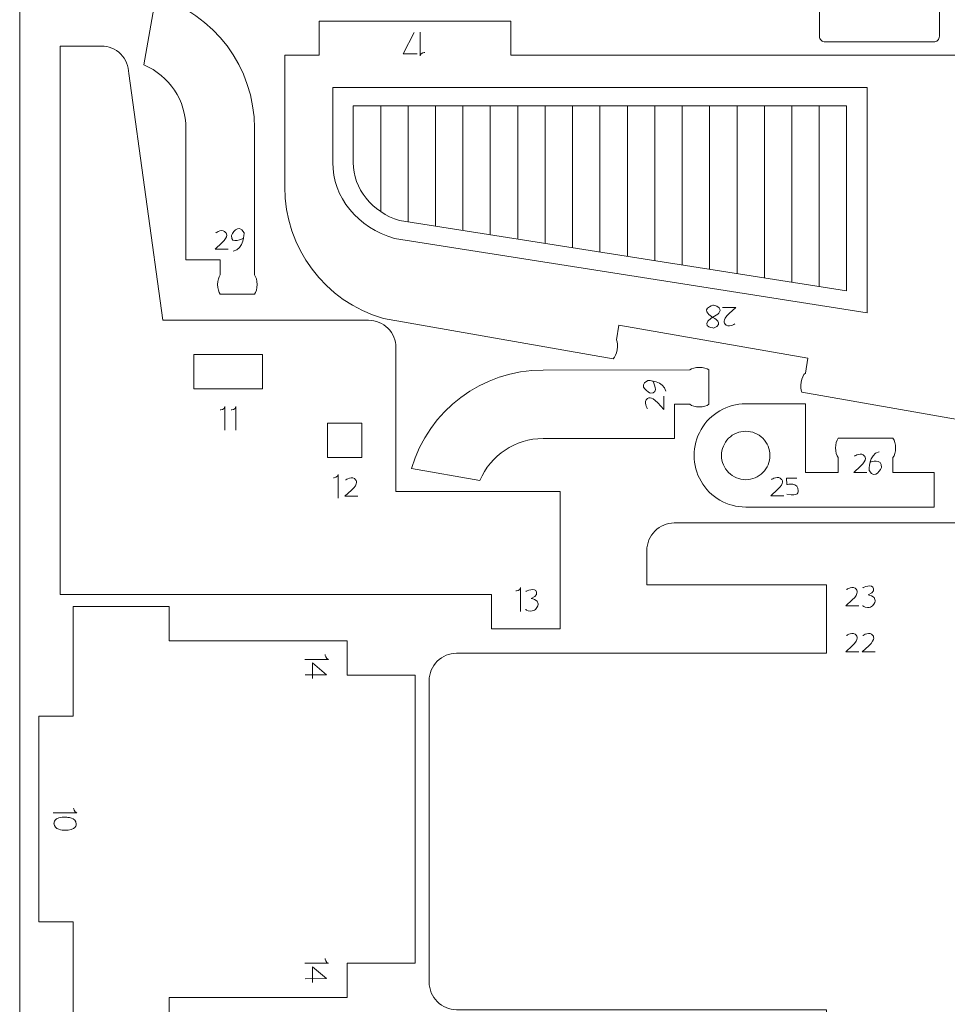
# Model space of a CAD drawing. Units: centimetres. Extents: x -25 to 25, y -32.5 to 32.5.
# Drawn here: x -1.5 to 6.7, y -21.6 to -12.9 of the extents above; entities that cross this region are included whole.
import ezdxf

# ---------------------------------------------------------------- set-up
doc = ezdxf.new("R2010")
doc.units = ezdxf.units.CM
doc.header["$MEASUREMENT"] = 0
doc.layers.add('Capa 1', color=7, linetype='Continuous')

msp = doc.modelspace()

# ---------------------------------------------------------------- linework, layer by layer
at = {"layer": 'Capa 1', "color": 250, "lineweight": 9}
for points, knots in [([(6.31946, -12.79217), (6.31946, -12.79217), (6.63539, -12.79088), (6.63539, -12.79088), (6.63539, -12.79088), (6.63539, -12.79088), (6.63539, -13.04341), (6.63539, -13.04341), (6.63539, -13.04341), (6.63539, -13.05681), (6.63006, -13.06965), (6.62063, -13.07912), (6.62063, -13.07912), (6.61119, -13.0886), (6.59826, -13.09391), (6.58487, -13.09393), (6.58487, -13.09393), (6.58487, -13.09393), (5.62526, -13.09393), (5.62526, -13.09393), (5.62526, -13.09393), (5.61187, -13.09393), (5.59899, -13.08855), (5.58956, -13.07916), (5.58956, -13.07916), (5.58013, -13.06977), (5.57474, -13.05681), (5.57474, -13.04341), (5.57474, -13.04341), (5.57474, -13.04341), (5.57474, -11.84131), (5.57474, -11.84131), (5.57474, -11.84131), (5.57474, -11.84131), (5.22115, -11.84131), (5.22115, -11.84131), (5.22115, -11.84131), (5.22115, -11.84131), (5.22115, -7.09554), (5.22115, -7.09554), (5.22115, -7.09554), (5.22115, -7.09554), (5.57474, -7.09554), (5.57474, -7.09554), (5.57474, -7.09554), (5.57474, -7.09554), (5.57474, -5.91364), (5.57474, -5.91364), (5.57474, -5.91364), (5.57474, -5.90026), (5.58013, -5.86718), (5.58952, -5.85775), (5.58952, -5.85775), (5.59891, -5.84832), (5.61187, -5.84294), (5.62526, -5.84294), (5.62526, -5.84294), (5.62526, -5.84294), (6.58487, -5.84294), (6.58487, -5.84294), (6.58487, -5.84294), (6.59826, -5.84294), (6.61111, -5.84823), (6.62059, -5.85771), (6.62059, -5.85771), (6.63004, -5.86716), (6.63537, -5.88006), (6.63539, -5.89344), (6.63539, -5.89344), (6.63539, -5.89344), (6.63539, -6.14599), (6.63539, -6.14599), (6.63539, -6.14599), (6.63539, -6.14599), (6.31946, -6.1447), (6.31946, -6.1447)], [0, 0, 0, 0, 0.05, 0.05, 0.05, 0.05, 0.1, 0.1, 0.1, 0.1, 0.15, 0.15, 0.15, 0.15, 0.2, 0.2, 0.2, 0.2, 0.25, 0.25, 0.25, 0.25, 0.3, 0.3, 0.3, 0.3, 0.35, 0.35, 0.35, 0.35, 0.4, 0.4, 0.4, 0.4, 0.45, 0.45, 0.45, 0.45, 0.5, 0.5, 0.5, 0.5, 0.55, 0.55, 0.55, 0.55, 0.6, 0.6, 0.6, 0.6, 0.65, 0.65, 0.65, 0.65, 0.7, 0.7, 0.7, 0.7, 0.75, 0.75, 0.75, 0.75, 0.8, 0.8, 0.8, 0.8, 0.85, 0.85, 0.85, 0.85, 0.9, 0.9, 0.9, 0.9, 1, 1, 1, 1]), ([(0.27553, -15.1528), (0.27553, -15.1528), (0.27553, -15.01993), (0.27553, -15.01993), (0.27553, -15.01993), (0.27553, -15.01993), (-0.02747, -15.01993), (-0.02747, -15.01993), (-0.02747, -15.01993), (-0.02747, -15.01993), (-0.02747, -13.85626), (-0.02747, -13.85626), (-0.02747, -13.85626), (-0.02756, -13.61186), (-0.17405, -13.39157), (-0.39952, -13.29728), (-0.39952, -13.29728), (-0.39952, -13.29728), (-0.29347, -12.69297), (-0.29347, -12.69297), (-0.29347, -12.69297), (0.22308, -12.84379), (0.57823, -13.31816), (0.57849, -13.85626), (0.57849, -13.85626), (0.57849, -13.85626), (0.57853, -15.1528), (0.57853, -15.1528)], [0, 0, 0, 0, 0.125, 0.125, 0.125, 0.125, 0.25, 0.25, 0.25, 0.25, 0.375, 0.375, 0.375, 0.375, 0.5, 0.5, 0.5, 0.5, 0.625, 0.625, 0.625, 0.625, 0.75, 0.75, 0.75, 0.75, 1, 1, 1, 1]), ([(0.27553, -15.1528), (0.26154, -15.17076), (0.25227, -15.20215), (0.25227, -15.23787), (0.25227, -15.23787), (0.25227, -15.27358), (0.26154, -15.30497), (0.27553, -15.32293)], [0, 0, 0, 0, 0.3333333, 0.3333333, 0.3333333, 0.3333333, 1, 1, 1, 1]), ([(0.57853, -15.1528), (0.59252, -15.17076), (0.60179, -15.20215), (0.60179, -15.23787), (0.60179, -15.23787), (0.60179, -15.27358), (0.59252, -15.30497), (0.57853, -15.32293)], [0, 0, 0, 0, 0.3333333, 0.3333333, 0.3333333, 0.3333333, 1, 1, 1, 1]), ([(4.42689, -16.29639), (4.42689, -16.29639), (4.29402, -16.29639), (4.29402, -16.29639), (4.29402, -16.29639), (4.29402, -16.29639), (4.29402, -16.59939), (4.29402, -16.59939), (4.29402, -16.59939), (4.29402, -16.59939), (3.13035, -16.59939), (3.13035, -16.59939), (3.13035, -16.59939), (2.88595, -16.59948), (2.66566, -16.74597), (2.57137, -16.97144), (2.57137, -16.97144), (2.57137, -16.97144), (1.96706, -16.86539), (1.96706, -16.86539), (1.96706, -16.86539), (2.11788, -16.34884), (2.59225, -15.99369), (3.13035, -15.99343), (3.13035, -15.99343), (3.13035, -15.99343), (4.42689, -15.99339), (4.42689, -15.99339)], [0, 0, 0, 0, 0.125, 0.125, 0.125, 0.125, 0.25, 0.25, 0.25, 0.25, 0.375, 0.375, 0.375, 0.375, 0.5, 0.5, 0.5, 0.5, 0.625, 0.625, 0.625, 0.625, 0.75, 0.75, 0.75, 0.75, 1, 1, 1, 1]), ([(4.42689, -15.99339), (4.44485, -15.9794), (4.47624, -15.97013), (4.51196, -15.97013), (4.51196, -15.97013), (4.54767, -15.97013), (4.57906, -15.9794), (4.59702, -15.99339)], [0, 0, 0, 0, 0.3333333, 0.3333333, 0.3333333, 0.3333333, 1, 1, 1, 1]), ([(4.42689, -16.29639), (4.44485, -16.31038), (4.47624, -16.31965), (4.51196, -16.31965), (4.51196, -16.31965), (4.54767, -16.31965), (4.57906, -16.31038), (4.59702, -16.29639)], [0, 0, 0, 0, 0.3333333, 0.3333333, 0.3333333, 0.3333333, 1, 1, 1, 1]), ([(1.99942, -18.69102), (1.99942, -18.69102), (1.39809, -18.69102), (1.39809, -18.69102), (1.39809, -18.69102), (1.39809, -18.69102), (1.39809, -18.38802), (1.39809, -18.38802), (1.39809, -18.38802), (1.39809, -18.38802), (-0.17743, -18.38802), (-0.17743, -18.38802), (-0.17743, -18.38802), (-0.17743, -18.38802), (-0.17743, -18.08502), (-0.17743, -18.08502), (-0.17743, -18.08502), (-0.17743, -18.08502), (-1.02575, -18.08502), (-1.02575, -18.08502), (-1.02575, -18.08502), (-1.02575, -18.08502), (-1.02575, -19.05458), (-1.02575, -19.05458), (-1.02575, -19.05458), (-1.02575, -19.05458), (-1.32875, -19.05458), (-1.32875, -19.05458), (-1.32875, -19.05458), (-1.32875, -19.05458), (-1.32875, -20.87251), (-1.32875, -20.87251), (-1.32875, -20.87251), (-1.32875, -20.87251), (-1.02575, -20.87251), (-1.02575, -20.87251), (-1.02575, -20.87251), (-1.02575, -20.87251), (-1.02575, -21.84203), (-1.02575, -21.84203), (-1.02575, -21.84203), (-1.02575, -21.84203), (-0.17743, -21.84203), (-0.17743, -21.84203), (-0.17743, -21.84203), (-0.17743, -21.84203), (-0.17743, -21.53907), (-0.17743, -21.53907), (-0.17743, -21.53907), (-0.17743, -21.53907), (1.39809, -21.53907), (1.39809, -21.53907), (1.39809, -21.53907), (1.39809, -21.53907), (1.39809, -21.23607), (1.39809, -21.23607), (1.39809, -21.23607), (1.39809, -21.23607), (1.99942, -21.23607), (1.99942, -21.23607), (1.99942, -21.23607), (1.99942, -21.23607), (1.99942, -18.69102), (1.99942, -18.69102)], [0, 0, 0, 0, 0.0588235, 0.0588235, 0.0588235, 0.0588235, 0.1176471, 0.1176471, 0.1176471, 0.1176471, 0.1764706, 0.1764706, 0.1764706, 0.1764706, 0.2352941, 0.2352941, 0.2352941, 0.2352941, 0.2941176, 0.2941176, 0.2941176, 0.2941176, 0.3529412, 0.3529412, 0.3529412, 0.3529412, 0.4117647, 0.4117647, 0.4117647, 0.4117647, 0.4705882, 0.4705882, 0.4705882, 0.4705882, 0.5294118, 0.5294118, 0.5294118, 0.5294118, 0.5882353, 0.5882353, 0.5882353, 0.5882353, 0.6470588, 0.6470588, 0.6470588, 0.6470588, 0.7058824, 0.7058824, 0.7058824, 0.7058824, 0.7647059, 0.7647059, 0.7647059, 0.7647059, 0.8235294, 0.8235294, 0.8235294, 0.8235294, 0.8823529, 0.8823529, 0.8823529, 0.8823529, 1, 1, 1, 1])]:
    msp.add_open_spline(points, degree=3, knots=knots, dxfattribs=at)
at = {"layer": 'Capa 1', "color": 250, "lineweight": 20}
msp.add_open_spline([(-1.49818, -21.91744), (-1.49818, -21.91744), (-1.49818, -12.53607), (-1.49818, -12.53607)], degree=3, dxfattribs=at)
at = {"layer": 'Capa 1', "color": 18, "lineweight": 9}
for points, knots in [([(13.26842, -21.57403), (13.33275, -21.57399), (13.39441, -21.5484), (13.4399, -21.50291), (13.4399, -21.50291), (13.48535, -21.45737), (13.51086, -21.39597), (13.51082, -21.33163), (13.51082, -21.33163), (13.51082, -21.33163), (13.51082, -21.27107), (13.51082, -21.27107), (13.51082, -21.27107), (13.51082, -21.27107), (11.93529, -21.27107), (11.93529, -21.27107), (11.93529, -21.27107), (11.93529, -21.27107), (11.93529, -20.96807), (11.93529, -20.96807), (11.93529, -20.96807), (11.93529, -20.96807), (13.51082, -20.96807), (13.51082, -20.96807), (13.51082, -20.96807), (13.51082, -20.96807), (13.51082, -16.74842), (13.51082, -16.74842), (13.51082, -16.74842), (13.51082, -16.72351), (13.52355, -16.70038), (13.54455, -16.68701), (13.54455, -16.68701), (13.54455, -16.68701), (14.1607, -16.29561), (14.1607, -16.29561), (14.1607, -16.29561), (14.51081, -16.07307), (14.72282, -15.68749), (14.72274, -15.27262), (14.72274, -15.27262), (14.72274, -15.27262), (14.72274, -13.21166), (14.72274, -13.21166), (14.72274, -13.21166), (14.72274, -13.21166), (13.51082, -13.21166), (13.51082, -13.21166), (13.51082, -13.21166), (13.51082, -13.21166), (13.51082, -14.06002), (13.51082, -14.06002), (13.51082, -14.06002), (13.51082, -14.06002), (13.20782, -14.06002), (13.20782, -14.06002), (13.20782, -14.06002), (13.20782, -14.06002), (13.20782, -13.21166), (13.20782, -13.21166), (13.20782, -13.21166), (13.20782, -13.21166), (12.84426, -13.21166), (12.84426, -13.21166), (12.84426, -13.21166), (12.84426, -13.21166), (12.84426, -12.90866), (12.84426, -12.90866), (12.84426, -12.90866), (12.84426, -12.90866), (11.14753, -12.90866), (11.14753, -12.90866), (11.14753, -12.90866), (11.14753, -12.90866), (11.14753, -13.21166), (11.14753, -13.21166), (11.14753, -13.21166), (11.14753, -13.21166), (7.75413, -13.21166), (7.75413, -13.21166), (7.75413, -13.21166), (7.75413, -13.21166), (7.75413, -14.06002), (7.75413, -14.06002), (7.75413, -14.06002), (7.75413, -14.06002), (7.45113, -14.06002), (7.45113, -14.06002), (7.45113, -14.06002), (7.45113, -14.06002), (7.45113, -13.21166), (7.45113, -13.21166), (7.45113, -13.21166), (7.45113, -13.21166), (2.84576, -13.21166), (2.84576, -13.21166), (2.84576, -13.21166), (2.84576, -13.21166), (2.84576, -12.90866), (2.84576, -12.90866), (2.84576, -12.90866), (2.84576, -12.90866), (1.14908, -12.90866), (1.14908, -12.90866), (1.14908, -12.90866), (1.14908, -12.90866), (1.14908, -13.21166), (1.14908, -13.21166), (1.14908, -13.21166), (1.14908, -13.21166), (0.84608, -13.21166), (0.84608, -13.21166), (0.84608, -13.21166), (0.84608, -13.21166), (0.84608, -14.37533), (0.84608, -14.37533), (0.84608, -14.37533), (0.84629, -14.91403), (1.20098, -15.38771), (1.71808, -15.53862), (1.71808, -15.53862), (1.71808, -15.53862), (3.74904, -15.89496), (3.74904, -15.89496)], [0, 0, 0, 0, 0.03125, 0.03125, 0.03125, 0.03125, 0.0625, 0.0625, 0.0625, 0.0625, 0.09375, 0.09375, 0.09375, 0.09375, 0.125, 0.125, 0.125, 0.125, 0.15625, 0.15625, 0.15625, 0.15625, 0.1875, 0.1875, 0.1875, 0.1875, 0.21875, 0.21875, 0.21875, 0.21875, 0.25, 0.25, 0.25, 0.25, 0.28125, 0.28125, 0.28125, 0.28125, 0.3125, 0.3125, 0.3125, 0.3125, 0.34375, 0.34375, 0.34375, 0.34375, 0.375, 0.375, 0.375, 0.375, 0.40625, 0.40625, 0.40625, 0.40625, 0.4375, 0.4375, 0.4375, 0.4375, 0.46875, 0.46875, 0.46875, 0.46875, 0.5, 0.5, 0.5, 0.5, 0.53125, 0.53125, 0.53125, 0.53125, 0.5625, 0.5625, 0.5625, 0.5625, 0.59375, 0.59375, 0.59375, 0.59375, 0.625, 0.625, 0.625, 0.625, 0.65625, 0.65625, 0.65625, 0.65625, 0.6875, 0.6875, 0.6875, 0.6875, 0.71875, 0.71875, 0.71875, 0.71875, 0.75, 0.75, 0.75, 0.75, 0.78125, 0.78125, 0.78125, 0.78125, 0.8125, 0.8125, 0.8125, 0.8125, 0.84375, 0.84375, 0.84375, 0.84375, 0.875, 0.875, 0.875, 0.875, 0.90625, 0.90625, 0.90625, 0.90625, 0.9375, 0.9375, 0.9375, 0.9375, 1, 1, 1, 1]), ([(-1.13982, -17.97749), (-1.13982, -17.97749), (-1.13982, -13.12977), (-1.13982, -13.12977), (-1.13982, -13.12977), (-1.13982, -13.12977), (-0.77622, -13.12977), (-0.77622, -13.12977), (-0.77622, -13.12977), (-0.71193, -13.12981), (-0.65022, -13.1554), (-0.60477, -13.20089), (-0.60477, -13.20089), (-0.55932, -13.24643), (-0.53382, -13.30783), (-0.53386, -13.37213), (-0.53386, -13.37213), (-0.53386, -13.37213), (-0.23086, -15.55361), (-0.23086, -15.55361), (-0.23086, -15.55361), (-0.23086, -15.55361), (1.58702, -15.55361), (1.58702, -15.55361), (1.58702, -15.55361), (1.65136, -15.55365), (1.71302, -15.57924), (1.75851, -15.62478), (1.75851, -15.62478), (1.80396, -15.67027), (1.82947, -15.73167), (1.82942, -15.79601), (1.82942, -15.79601), (1.82942, -15.79601), (1.82942, -17.06853), (1.82942, -17.06853), (1.82942, -17.06853), (2.37527, -17.06853), (2.73541, -17.06853), (3.28128, -17.06853), (3.28128, -17.06853), (3.28128, -17.06853), (3.28128, -18.28049), (3.28128, -18.28049), (3.28128, -18.28049), (3.28128, -18.28049), (2.67528, -18.28049), (2.67528, -18.28049), (2.67528, -18.28049), (2.67528, -18.28049), (2.67528, -17.97749), (2.67528, -17.97749), (2.67528, -17.97749), (2.67528, -17.97749), (-1.13982, -17.97749), (-1.13982, -17.97749)], [0, 0, 0, 0, 0.0666667, 0.0666667, 0.0666667, 0.0666667, 0.1333333, 0.1333333, 0.1333333, 0.1333333, 0.2, 0.2, 0.2, 0.2, 0.2666667, 0.2666667, 0.2666667, 0.2666667, 0.3333333, 0.3333333, 0.3333333, 0.3333333, 0.4, 0.4, 0.4, 0.4, 0.4666667, 0.4666667, 0.4666667, 0.4666667, 0.5333333, 0.5333333, 0.5333333, 0.5333333, 0.6, 0.6, 0.6, 0.6, 0.6666667, 0.6666667, 0.6666667, 0.6666667, 0.7333333, 0.7333333, 0.7333333, 0.7333333, 0.8, 0.8, 0.8, 0.8, 0.8666667, 0.8666667, 0.8666667, 0.8666667, 1, 1, 1, 1]), ([(3.77866, -15.72742), (3.77866, -15.72742), (3.80136, -15.59654), (3.80136, -15.59654), (3.80136, -15.59654), (3.80136, -15.59654), (5.47254, -15.88974), (5.47254, -15.88974), (5.47254, -15.88974), (5.47254, -15.88974), (5.44983, -16.02062), (5.44983, -16.02062)], [0, 0, 0, 0, 0.25, 0.25, 0.25, 0.25, 0.5, 0.5, 0.5, 0.5, 1, 1, 1, 1]), ([(3.77865, -15.72743), (3.7893, -15.74755), (3.79296, -15.78008), (3.78675, -15.81525), (3.78675, -15.81525), (3.78053, -15.85042), (3.76594, -15.87971), (3.74904, -15.89496)], [0, 0, 0, 0, 0.3333333, 0.3333333, 0.3333333, 0.3333333, 1, 1, 1, 1]), ([(0.6478, -15.85661), (0.6478, -15.85661), (0.0418, -15.85661), (0.0418, -15.85661), (0.0418, -15.85661), (0.0418, -15.85661), (0.0418, -16.15961), (0.0418, -16.15961), (0.0418, -16.15961), (0.0418, -16.15961), (0.6478, -16.15961), (0.6478, -16.15961), (0.6478, -16.15961), (0.6478, -16.15961), (0.6478, -15.85661), (0.6478, -15.85661)], [0, 0, 0, 0, 0.2, 0.2, 0.2, 0.2, 0.4, 0.4, 0.4, 0.4, 0.6, 0.6, 0.6, 0.6, 1, 1, 1, 1]), ([(5.44982, -16.02063), (5.43292, -16.03588), (5.41833, -16.06517), (5.41211, -16.10035), (5.41211, -16.10035), (5.40589, -16.13551), (5.40956, -16.16804), (5.42021, -16.18816)], [0, 0, 0, 0, 0.3333333, 0.3333333, 0.3333333, 0.3333333, 1, 1, 1, 1]), ([(5.42021, -16.18816), (5.42021, -16.18816), (7.45113, -16.54451), (7.45113, -16.54451), (7.45113, -16.54451), (7.45113, -16.54451), (8.55526, -20.66507), (8.55526, -20.66507), (8.55526, -20.66507), (8.55526, -20.66507), (8.33785, -21.2468), (8.33785, -21.2468), (8.33785, -21.2468), (8.3101, -21.32132), (8.32062, -21.40471), (8.36607, -21.46998), (8.36607, -21.46998), (8.41148, -21.53529), (8.48537, -21.57416), (8.56489, -21.57403)], [0, 0, 0, 0, 0.1666667, 0.1666667, 0.1666667, 0.1666667, 0.3333333, 0.3333333, 0.3333333, 0.3333333, 0.5, 0.5, 0.5, 0.5, 0.6666667, 0.6666667, 0.6666667, 0.6666667, 1, 1, 1, 1]), ([(6.22486, -16.76746), (6.22486, -16.76746), (6.22486, -16.90033), (6.22486, -16.90033), (6.22486, -16.90033), (6.22486, -16.90033), (6.58842, -16.90033), (6.58842, -16.90033), (6.58842, -16.90033), (6.58842, -16.90033), (6.58842, -17.20545), (6.58842, -17.20545), (6.58842, -17.20545), (6.58842, -17.20545), (4.92271, -17.20545), (4.92271, -17.20545), (4.92271, -17.20545), (4.75954, -17.20545), (4.60881, -17.11841), (4.52724, -16.97714), (4.52724, -16.97714), (4.44568, -16.83587), (4.44568, -16.66179), (4.52724, -16.52052), (4.52724, -16.52052), (4.60881, -16.37924), (4.75954, -16.2922), (4.92271, -16.2922), (4.92271, -16.2922), (4.92271, -16.2922), (5.45203, -16.2922), (5.45203, -16.2922), (5.45203, -16.2922), (5.45203, -16.2922), (5.45203, -16.90033), (5.45203, -16.90033), (5.45203, -16.90033), (5.45203, -16.90033), (5.74005, -16.90033), (5.74005, -16.90033), (5.74005, -16.90033), (5.74005, -16.90033), (5.74005, -16.76746), (5.74005, -16.76746)], [0, 0, 0, 0, 0.0833333, 0.0833333, 0.0833333, 0.0833333, 0.1666667, 0.1666667, 0.1666667, 0.1666667, 0.25, 0.25, 0.25, 0.25, 0.3333333, 0.3333333, 0.3333333, 0.3333333, 0.4166667, 0.4166667, 0.4166667, 0.4166667, 0.5, 0.5, 0.5, 0.5, 0.5833333, 0.5833333, 0.5833333, 0.5833333, 0.6666667, 0.6666667, 0.6666667, 0.6666667, 0.75, 0.75, 0.75, 0.75, 0.8333333, 0.8333333, 0.8333333, 0.8333333, 1, 1, 1, 1]), ([(1.52642, -16.46257), (1.52642, -16.46257), (1.22346, -16.46257), (1.22346, -16.46257), (1.22346, -16.46257), (1.22346, -16.46257), (1.22346, -16.76557), (1.22346, -16.76557), (1.22346, -16.76557), (1.22346, -16.76557), (1.52642, -16.76557), (1.52642, -16.76557), (1.52642, -16.76557), (1.52642, -16.76557), (1.52642, -16.46257), (1.52642, -16.46257)], [0, 0, 0, 0, 0.2, 0.2, 0.2, 0.2, 0.4, 0.4, 0.4, 0.4, 0.6, 0.6, 0.6, 0.6, 1, 1, 1, 1]), ([(5.13694, -16.74883), (5.13689, -16.69196), (5.11428, -16.63747), (5.07405, -16.59728), (5.07405, -16.59728), (5.03381, -16.5571), (4.97954, -16.53456), (4.92271, -16.53456), (4.92271, -16.53456), (4.86585, -16.53461), (4.81132, -16.55722), (4.77113, -16.59745), (4.77113, -16.59745), (4.73098, -16.63769), (4.70841, -16.69196), (4.70845, -16.74883), (4.70845, -16.74883), (4.70849, -16.80569), (4.73111, -16.86018), (4.77134, -16.90037), (4.77134, -16.90037), (4.81157, -16.94056), (4.86585, -16.96309), (4.92271, -16.96305), (4.92271, -16.96305), (4.97954, -16.96301), (5.03407, -16.94039), (5.07426, -16.90016), (5.07426, -16.90016), (5.1144, -16.85997), (5.13698, -16.80569), (5.13694, -16.74883)], [0, 0, 0, 0, 0.1111111, 0.1111111, 0.1111111, 0.1111111, 0.2222222, 0.2222222, 0.2222222, 0.2222222, 0.3333333, 0.3333333, 0.3333333, 0.3333333, 0.4444444, 0.4444444, 0.4444444, 0.4444444, 0.5555556, 0.5555556, 0.5555556, 0.5555556, 0.6666667, 0.6666667, 0.6666667, 0.6666667, 0.7777778, 0.7777778, 0.7777778, 0.7777778, 1, 1, 1, 1]), ([(5.74005, -16.59733), (5.72606, -16.61529), (5.71679, -16.64668), (5.71679, -16.6824), (5.71679, -16.6824), (5.71679, -16.71811), (5.72606, -16.7495), (5.74005, -16.76746)], [0, 0, 0, 0, 0.3333333, 0.3333333, 0.3333333, 0.3333333, 1, 1, 1, 1]), ([(6.22486, -16.59733), (6.23885, -16.61529), (6.24812, -16.64668), (6.24812, -16.6824), (6.24812, -16.6824), (6.24812, -16.71811), (6.23885, -16.7495), (6.22486, -16.76746)], [0, 0, 0, 0, 0.3333333, 0.3333333, 0.3333333, 0.3333333, 1, 1, 1, 1]), ([(4.0482, -17.89101), (4.0482, -17.89101), (4.0482, -17.58805), (4.0482, -17.58805), (4.0482, -17.58805), (4.04825, -17.52372), (4.07384, -17.46206), (4.11937, -17.41661), (4.11937, -17.41661), (4.16486, -17.37111), (4.22627, -17.34561), (4.2906, -17.34565), (4.2906, -17.34565), (4.2906, -17.34565), (7.33471, -17.34565), (7.33471, -17.34565), (7.33471, -17.34565), (7.39904, -17.34569), (7.4607, -17.37128), (7.50615, -17.41682), (7.50615, -17.41682), (7.5516, -17.46231), (7.57715, -17.52372), (7.57711, -17.58805), (7.57711, -17.58805), (7.57711, -17.58805), (7.57711, -22.55698), (7.57711, -22.55698), (7.57711, -22.55698), (7.57707, -22.62131), (7.55148, -22.68297), (7.50594, -22.72842), (7.50594, -22.72842), (7.46045, -22.77387), (7.39904, -22.79942), (7.33471, -22.79938), (7.33471, -22.79938), (7.33471, -22.79938), (4.2906, -22.79938), (4.2906, -22.79938), (4.2906, -22.79938), (4.22627, -22.79934), (4.16461, -22.77375), (4.11916, -22.72821), (4.11916, -22.72821), (4.07367, -22.68272), (4.04816, -22.62131), (4.0482, -22.55698), (4.0482, -22.55698), (4.0482, -22.55698), (4.0482, -22.25398), (4.0482, -22.25398), (4.0482, -22.25398), (4.0482, -22.25398), (5.63798, -22.25398), (5.63798, -22.25398), (5.63798, -22.25398), (5.63798, -22.25398), (5.63798, -21.64802), (5.63798, -21.64802), (5.63798, -21.64802), (5.63798, -21.64802), (2.36578, -21.64802), (2.36578, -21.64802), (2.36578, -21.64802), (2.30145, -21.64797), (2.23979, -21.62238), (2.19429, -21.57689), (2.19429, -21.57689), (2.14884, -21.53136), (2.12334, -21.46995), (2.12338, -21.40566), (2.12338, -21.40566), (2.12338, -21.40566), (2.12338, -18.73937), (2.12338, -18.73937), (2.12338, -18.73937), (2.12342, -18.67504), (2.14901, -18.61338), (2.19455, -18.56793), (2.19455, -18.56793), (2.24004, -18.52248), (2.30145, -18.49697), (2.36578, -18.49701), (2.36578, -18.49701), (2.36578, -18.49701), (5.63798, -18.49701), (5.63798, -18.49701), (5.63798, -18.49701), (5.63798, -18.49701), (5.63798, -17.89101), (5.63798, -17.89101), (5.63798, -17.89101), (5.63798, -17.89101), (4.0482, -17.89101), (4.0482, -17.89101)], [0, 0, 0, 0, 0.04, 0.04, 0.04, 0.04, 0.08, 0.08, 0.08, 0.08, 0.12, 0.12, 0.12, 0.12, 0.16, 0.16, 0.16, 0.16, 0.2, 0.2, 0.2, 0.2, 0.24, 0.24, 0.24, 0.24, 0.28, 0.28, 0.28, 0.28, 0.32, 0.32, 0.32, 0.32, 0.36, 0.36, 0.36, 0.36, 0.4, 0.4, 0.4, 0.4, 0.44, 0.44, 0.44, 0.44, 0.48, 0.48, 0.48, 0.48, 0.52, 0.52, 0.52, 0.52, 0.56, 0.56, 0.56, 0.56, 0.6, 0.6, 0.6, 0.6, 0.64, 0.64, 0.64, 0.64, 0.68, 0.68, 0.68, 0.68, 0.72, 0.72, 0.72, 0.72, 0.76, 0.76, 0.76, 0.76, 0.8, 0.8, 0.8, 0.8, 0.84, 0.84, 0.84, 0.84, 0.88, 0.88, 0.88, 0.88, 0.92, 0.92, 0.92, 0.92, 1, 1, 1, 1]), ([(5.42021, -26.9599), (5.42021, -26.9599), (7.45113, -26.60355), (7.45113, -26.60355), (7.45113, -26.60355), (7.45113, -26.60355), (8.55526, -22.48299), (8.55526, -22.48299), (8.55526, -22.48299), (8.55526, -22.48299), (8.33785, -21.90126), (8.33785, -21.90126), (8.33785, -21.90126), (8.30997, -21.82695), (8.32028, -21.74369), (8.36544, -21.67842), (8.36544, -21.67842), (8.41059, -21.61311), (8.48553, -21.57411), (8.56489, -21.57403), (8.56489, -21.57403), (8.56489, -21.57403), (13.26842, -21.57403), (13.26842, -21.57403), (13.26842, -21.57403), (13.33267, -21.57398), (13.39433, -21.59945), (13.43978, -21.64485), (13.43978, -21.64485), (13.48523, -21.69026), (13.51077, -21.75218), (13.51082, -21.81643), (13.51082, -21.81643), (13.51082, -21.81643), (13.51082, -21.87699), (13.51082, -21.87699), (13.51082, -21.87699), (13.51082, -21.87699), (11.93529, -21.87699), (11.93529, -21.87699), (11.93529, -21.87699), (11.93529, -21.87699), (11.93529, -22.17999), (11.93529, -22.17999), (11.93529, -22.17999), (11.93529, -22.17999), (13.51082, -22.17999), (13.51082, -22.17999), (13.51082, -22.17999), (13.51082, -22.17999), (13.51082, -26.39964), (13.51082, -26.39964), (13.51082, -26.39964), (13.51082, -26.42455), (13.52355, -26.44768), (13.54455, -26.46105), (13.54455, -26.46105), (13.54455, -26.46105), (14.1607, -26.85245), (14.1607, -26.85245), (14.1607, -26.85245), (14.51064, -27.07469), (14.72269, -27.46087), (14.72278, -27.87544), (14.72278, -27.87544), (14.72278, -27.87544), (14.72278, -29.9364), (14.72278, -29.9364), (14.72278, -29.9364), (14.72278, -29.9364), (13.51082, -29.9364), (13.51082, -29.9364), (13.51082, -29.9364), (13.51082, -29.9364), (13.51082, -29.08804), (13.51082, -29.08804), (13.51082, -29.08804), (13.51082, -29.08804), (13.20786, -29.08804), (13.20786, -29.08804), (13.20786, -29.08804), (13.20786, -29.08804), (13.20786, -29.9364), (13.20786, -29.9364), (13.20786, -29.9364), (13.20786, -29.9364), (12.84426, -29.9364), (12.84426, -29.9364), (12.84426, -29.9364), (12.84426, -29.9364), (12.84426, -30.2394), (12.84426, -30.2394), (12.84426, -30.2394), (12.84426, -30.2394), (11.14753, -30.2394), (11.14753, -30.2394), (11.14753, -30.2394), (11.14753, -30.2394), (11.14753, -29.9364), (11.14753, -29.9364), (11.14753, -29.9364), (11.14753, -29.9364), (7.75413, -29.9364), (7.75413, -29.9364), (7.75413, -29.9364), (7.75413, -29.9364), (7.75413, -29.08804), (7.75413, -29.08804), (7.75413, -29.08804), (7.75413, -29.08804), (7.45113, -29.08804), (7.45113, -29.08804), (7.45113, -29.08804), (7.45113, -29.08804), (7.45113, -29.9364), (7.45113, -29.9364), (7.45113, -29.9364), (7.45113, -29.9364), (2.8458, -29.9364), (2.8458, -29.9364), (2.8458, -29.9364), (2.8458, -29.9364), (2.8458, -30.2394), (2.8458, -30.2394), (2.8458, -30.2394), (2.8458, -30.2394), (1.14908, -30.2394), (1.14908, -30.2394), (1.14908, -30.2394), (1.14908, -30.2394), (1.14908, -29.9364), (1.14908, -29.9364), (1.14908, -29.9364), (1.14908, -29.9364), (0.84608, -29.9364), (0.84608, -29.9364), (0.84608, -29.9364), (0.84608, -29.9364), (0.84608, -28.77273), (0.84608, -28.77273), (0.84608, -28.77273), (0.84591, -28.23454), (1.20158, -27.76056), (1.71808, -27.60944), (1.71808, -27.60944), (1.71808, -27.60944), (3.74904, -27.2531), (3.74904, -27.2531)], [0, 0, 0, 0, 0.0263158, 0.0263158, 0.0263158, 0.0263158, 0.0526316, 0.0526316, 0.0526316, 0.0526316, 0.0789474, 0.0789474, 0.0789474, 0.0789474, 0.1052632, 0.1052632, 0.1052632, 0.1052632, 0.1315789, 0.1315789, 0.1315789, 0.1315789, 0.1578947, 0.1578947, 0.1578947, 0.1578947, 0.1842105, 0.1842105, 0.1842105, 0.1842105, 0.2105263, 0.2105263, 0.2105263, 0.2105263, 0.2368421, 0.2368421, 0.2368421, 0.2368421, 0.2631579, 0.2631579, 0.2631579, 0.2631579, 0.2894737, 0.2894737, 0.2894737, 0.2894737, 0.3157895, 0.3157895, 0.3157895, 0.3157895, 0.3421053, 0.3421053, 0.3421053, 0.3421053, 0.3684211, 0.3684211, 0.3684211, 0.3684211, 0.3947368, 0.3947368, 0.3947368, 0.3947368, 0.4210526, 0.4210526, 0.4210526, 0.4210526, 0.4473684, 0.4473684, 0.4473684, 0.4473684, 0.4736842, 0.4736842, 0.4736842, 0.4736842, 0.5, 0.5, 0.5, 0.5, 0.5263158, 0.5263158, 0.5263158, 0.5263158, 0.5526316, 0.5526316, 0.5526316, 0.5526316, 0.5789474, 0.5789474, 0.5789474, 0.5789474, 0.6052632, 0.6052632, 0.6052632, 0.6052632, 0.6315789, 0.6315789, 0.6315789, 0.6315789, 0.6578947, 0.6578947, 0.6578947, 0.6578947, 0.6842105, 0.6842105, 0.6842105, 0.6842105, 0.7105263, 0.7105263, 0.7105263, 0.7105263, 0.7368421, 0.7368421, 0.7368421, 0.7368421, 0.7631579, 0.7631579, 0.7631579, 0.7631579, 0.7894737, 0.7894737, 0.7894737, 0.7894737, 0.8157895, 0.8157895, 0.8157895, 0.8157895, 0.8421053, 0.8421053, 0.8421053, 0.8421053, 0.8684211, 0.8684211, 0.8684211, 0.8684211, 0.8947368, 0.8947368, 0.8947368, 0.8947368, 0.9210526, 0.9210526, 0.9210526, 0.9210526, 0.9473684, 0.9473684, 0.9473684, 0.9473684, 1, 1, 1, 1])]:
    msp.add_open_spline(points, degree=3, knots=knots, dxfattribs=at)
at = {"layer": 'Capa 1', "color": 22, "lineweight": 5}
for points, knots in [([(2.01824, -13.19921), (2.01824, -13.19921), (1.89298, -13.19921), (1.89298, -13.19921), (1.89298, -13.19921), (1.89298, -13.19921), (1.9902, -13.00963), (1.9902, -13.00963)], [0, 0, 0, 0, 0.3333333, 0.3333333, 0.3333333, 0.3333333, 1, 1, 1, 1]), ([(0.48114, -14.82695), (0.48114, -14.82695), (0.36647, -14.89174), (0.37469, -14.80328), (0.37469, -14.80328), (0.37469, -14.80328), (0.43437, -14.68365), (0.48602, -14.78136), (0.48602, -14.78136), (0.48602, -14.78136), (0.48555, -14.92649), (0.39095, -14.94274)], [0, 0, 0, 0, 0.25, 0.25, 0.25, 0.25, 0.5, 0.5, 0.5, 0.5, 1, 1, 1, 1]), ([(0.23686, -14.77961), (0.23686, -14.77961), (0.29869, -14.7388), (0.32585, -14.77961), (0.32585, -14.77961), (0.32585, -14.77961), (0.35677, -14.81051), (0.28878, -14.86985)], [0, 0, 0, 0, 0.3333333, 0.3333333, 0.3333333, 0.3333333, 1, 1, 1, 1]), ([(0.28878, -14.86985), (0.28878, -14.86985), (0.2307, -14.92423), (0.2307, -14.92423), (0.2307, -14.92423), (0.2307, -14.92423), (0.34602, -14.92423), (0.34602, -14.92423)], [0, 0, 0, 0, 0.3333333, 0.3333333, 0.3333333, 0.3333333, 1, 1, 1, 1]), ([(4.63221, -15.52896), (4.63221, -15.52896), (4.74402, -15.58267), (4.63695, -15.62314), (4.63695, -15.62314), (4.63695, -15.62314), (4.48025, -15.60196), (4.67626, -15.49929), (4.67626, -15.49929), (4.67626, -15.49929), (4.73992, -15.44392), (4.63661, -15.42028), (4.63661, -15.42028), (4.63661, -15.42028), (4.5032, -15.45158), (4.63221, -15.52896)], [0, 0, 0, 0, 0.2, 0.2, 0.2, 0.2, 0.4, 0.4, 0.4, 0.4, 0.6, 0.6, 0.6, 0.6, 1, 1, 1, 1]), ([(4.77565, -15.49471), (4.77565, -15.49471), (4.83373, -15.44033), (4.83373, -15.44033), (4.83373, -15.44033), (4.83373, -15.44033), (4.71841, -15.44033), (4.71841, -15.44033)], [0, 0, 0, 0, 0.3333333, 0.3333333, 0.3333333, 0.3333333, 1, 1, 1, 1]), ([(4.82757, -15.58495), (4.82757, -15.58495), (4.76574, -15.62576), (4.73858, -15.58495), (4.73858, -15.58495), (4.73858, -15.58495), (4.70766, -15.55405), (4.77565, -15.49471)], [0, 0, 0, 0, 0.3333333, 0.3333333, 0.3333333, 0.3333333, 1, 1, 1, 1]), ([(4.10104, -16.09078), (4.10104, -16.09078), (4.16583, -16.20545), (4.07737, -16.19723), (4.07737, -16.19723), (4.07737, -16.19723), (3.95774, -16.13755), (4.05545, -16.0859), (4.05545, -16.0859), (4.05545, -16.0859), (4.20058, -16.08637), (4.21683, -16.18097)], [0, 0, 0, 0, 0.25, 0.25, 0.25, 0.25, 0.5, 0.5, 0.5, 0.5, 1, 1, 1, 1]), ([(4.0537, -16.33506), (4.0537, -16.33506), (4.01289, -16.27323), (4.0537, -16.24607), (4.0537, -16.24607), (4.0537, -16.24607), (4.0846, -16.21515), (4.14394, -16.28314)], [0, 0, 0, 0, 0.3333333, 0.3333333, 0.3333333, 0.3333333, 1, 1, 1, 1]), ([(4.14394, -16.28314), (4.14394, -16.28314), (4.19832, -16.34122), (4.19832, -16.34122), (4.19832, -16.34122), (4.19832, -16.34122), (4.19832, -16.2259), (4.19832, -16.2259)], [0, 0, 0, 0, 0.3333333, 0.3333333, 0.3333333, 0.3333333, 1, 1, 1, 1]), ([(5.88505, -16.75432), (5.88505, -16.75432), (5.94688, -16.71351), (5.97404, -16.75432), (5.97404, -16.75432), (5.97404, -16.75432), (6.00496, -16.78522), (5.93697, -16.84456)], [0, 0, 0, 0, 0.3333333, 0.3333333, 0.3333333, 0.3333333, 1, 1, 1, 1]), ([(6.02484, -16.80744), (6.02484, -16.80744), (6.12868, -16.76689), (6.12373, -16.85555), (6.12373, -16.85555), (6.12373, -16.85555), (6.06854, -16.97732), (6.01328, -16.88163), (6.01328, -16.88163), (6.01328, -16.88163), (6.00834, -16.73656), (6.10225, -16.7168)], [0, 0, 0, 0, 0.25, 0.25, 0.25, 0.25, 0.5, 0.5, 0.5, 0.5, 1, 1, 1, 1]), ([(5.93697, -16.84456), (5.93697, -16.84456), (5.87889, -16.89894), (5.87889, -16.89894), (5.87889, -16.89894), (5.87889, -16.89894), (5.99421, -16.89894), (5.99421, -16.89894)], [0, 0, 0, 0, 0.3333333, 0.3333333, 0.3333333, 0.3333333, 1, 1, 1, 1]), ([(1.384, -16.96488), (1.384, -16.96488), (1.44583, -16.92407), (1.47299, -16.96488), (1.47299, -16.96488), (1.47299, -16.96488), (1.50391, -16.99578), (1.43592, -17.05512)], [0, 0, 0, 0, 0.3333333, 0.3333333, 0.3333333, 0.3333333, 1, 1, 1, 1]), ([(5.15131, -16.96064), (5.15131, -16.96064), (5.21314, -16.91983), (5.2403, -16.96064), (5.2403, -16.96064), (5.2403, -16.96064), (5.27122, -16.99154), (5.20323, -17.05088)], [0, 0, 0, 0, 0.3333333, 0.3333333, 0.3333333, 0.3333333, 1, 1, 1, 1]), ([(5.3755, -16.94967), (5.3755, -16.94967), (5.28403, -16.94912), (5.28403, -16.94912), (5.28403, -16.94912), (5.28403, -16.94912), (5.28732, -17.0055), (5.28732, -17.0055)], [0, 0, 0, 0, 0.3333333, 0.3333333, 0.3333333, 0.3333333, 1, 1, 1, 1]), ([(1.43592, -17.05512), (1.43592, -17.05512), (1.37784, -17.1095), (1.37784, -17.1095), (1.37784, -17.1095), (1.37784, -17.1095), (1.49316, -17.1095), (1.49316, -17.1095)], [0, 0, 0, 0, 0.3333333, 0.3333333, 0.3333333, 0.3333333, 1, 1, 1, 1]), ([(5.20323, -17.05088), (5.20323, -17.05088), (5.14515, -17.10526), (5.14515, -17.10526), (5.14515, -17.10526), (5.14515, -17.10526), (5.26047, -17.10526), (5.26047, -17.10526)], [0, 0, 0, 0, 0.3333333, 0.3333333, 0.3333333, 0.3333333, 1, 1, 1, 1]), ([(5.28732, -17.0055), (5.28732, -17.0055), (5.39241, -16.98144), (5.38623, -17.06267), (5.38623, -17.06267), (5.38623, -17.06267), (5.39734, -17.11836), (5.28732, -17.09115)], [0, 0, 0, 0, 0.3333333, 0.3333333, 0.3333333, 0.3333333, 1, 1, 1, 1]), ([(2.97705, -18.10728), (2.97705, -18.10728), (2.98428, -18.12576), (3.02033, -18.12456), (3.02033, -18.12456), (3.03904, -18.12394), (3.05244, -18.11725), (3.06216, -18.1096), (3.06216, -18.1096), (3.08586, -18.0909), (3.08708, -18.06186), (3.08708, -18.06186), (3.08708, -18.06186), (3.08586, -18.02015), (3.02464, -18.01211), (3.02464, -18.01211), (3.02464, -18.01211), (3.0846, -17.98982), (3.07223, -17.95769), (3.07223, -17.95769), (3.07223, -17.95769), (3.06359, -17.90826), (2.97705, -17.95025), (2.97705, -17.95025)], [0, 0, 0, 0, 0.1428571, 0.1428571, 0.1428571, 0.1428571, 0.2857143, 0.2857143, 0.2857143, 0.2857143, 0.4285714, 0.4285714, 0.4285714, 0.4285714, 0.5714286, 0.5714286, 0.5714286, 0.5714286, 0.7142857, 0.7142857, 0.7142857, 0.7142857, 1, 1, 1, 1]), ([(5.8131, -17.93471), (5.8131, -17.93471), (5.87493, -17.8939), (5.90209, -17.93471), (5.90209, -17.93471), (5.90209, -17.93471), (5.93301, -17.96561), (5.86502, -18.02495)], [0, 0, 0, 0, 0.3333333, 0.3333333, 0.3333333, 0.3333333, 1, 1, 1, 1]), ([(5.95756, -18.07611), (5.95756, -18.07611), (5.96479, -18.09459), (6.00084, -18.09339), (6.00084, -18.09339), (6.01955, -18.09277), (6.03295, -18.08608), (6.04267, -18.07843), (6.04267, -18.07843), (6.06637, -18.05973), (6.06759, -18.03069), (6.06759, -18.03069), (6.06759, -18.03069), (6.06637, -17.98898), (6.00515, -17.98094), (6.00515, -17.98094), (6.00515, -17.98094), (6.06511, -17.95865), (6.05274, -17.92652), (6.05274, -17.92652), (6.05274, -17.92652), (6.0441, -17.87709), (5.95756, -17.91908), (5.95756, -17.91908)], [0, 0, 0, 0, 0.1428571, 0.1428571, 0.1428571, 0.1428571, 0.2857143, 0.2857143, 0.2857143, 0.2857143, 0.4285714, 0.4285714, 0.4285714, 0.4285714, 0.5714286, 0.5714286, 0.5714286, 0.5714286, 0.7142857, 0.7142857, 0.7142857, 0.7142857, 1, 1, 1, 1]), ([(5.86502, -18.02495), (5.86502, -18.02495), (5.80694, -18.07933), (5.80694, -18.07933), (5.80694, -18.07933), (5.80694, -18.07933), (5.92226, -18.07933), (5.92226, -18.07933)], [0, 0, 0, 0, 0.3333333, 0.3333333, 0.3333333, 0.3333333, 1, 1, 1, 1]), ([(5.81285, -18.34077), (5.81285, -18.34077), (5.87468, -18.29996), (5.90184, -18.34077), (5.90184, -18.34077), (5.90184, -18.34077), (5.93276, -18.37167), (5.86477, -18.43101)], [0, 0, 0, 0, 0.3333333, 0.3333333, 0.3333333, 0.3333333, 1, 1, 1, 1]), ([(5.95868, -18.34077), (5.95868, -18.34077), (6.02051, -18.29996), (6.04767, -18.34077), (6.04767, -18.34077), (6.04767, -18.34077), (6.07859, -18.37167), (6.0106, -18.43101)], [0, 0, 0, 0, 0.3333333, 0.3333333, 0.3333333, 0.3333333, 1, 1, 1, 1]), ([(5.86477, -18.43101), (5.86477, -18.43101), (5.80669, -18.48539), (5.80669, -18.48539), (5.80669, -18.48539), (5.80669, -18.48539), (5.92201, -18.48539), (5.92201, -18.48539)], [0, 0, 0, 0, 0.3333333, 0.3333333, 0.3333333, 0.3333333, 1, 1, 1, 1]), ([(6.0106, -18.43101), (6.0106, -18.43101), (5.95252, -18.48539), (5.95252, -18.48539), (5.95252, -18.48539), (5.95252, -18.48539), (6.06784, -18.48539), (6.06784, -18.48539)], [0, 0, 0, 0, 0.3333333, 0.3333333, 0.3333333, 0.3333333, 1, 1, 1, 1]), ([(1.0922, -18.72118), (1.0922, -18.72118), (1.0922, -18.58152), (1.0922, -18.58152), (1.0922, -18.58152), (1.0922, -18.58152), (1.21581, -18.68657), (1.21581, -18.68657), (1.21581, -18.68657), (1.21581, -18.68657), (1.0279, -18.68778), (1.0279, -18.68778)], [0, 0, 0, 0, 0.25, 0.25, 0.25, 0.25, 0.5, 0.5, 0.5, 0.5, 1, 1, 1, 1]), ([(-1.1945, -20.00035), (-1.1945, -20.00035), (-1.20219, -19.94073), (-1.08529, -19.94674), (-1.08529, -19.94674), (-1.08529, -19.94674), (-0.99623, -19.94674), (-0.99853, -20.00767)], [0, 0, 0, 0, 0.3333333, 0.3333333, 0.3333333, 0.3333333, 1, 1, 1, 1]), ([(-0.99872, -20.00767), (-0.99872, -20.00767), (-0.99107, -20.06734), (-1.10791, -20.06135), (-1.10791, -20.06135), (-1.10791, -20.06135), (-1.19696, -20.06131), (-1.19472, -20.00035)], [0, 0, 0, 0, 0.3333333, 0.3333333, 0.3333333, 0.3333333, 1, 1, 1, 1]), ([(1.0922, -21.40752), (1.0922, -21.40752), (1.0922, -21.26786), (1.0922, -21.26786), (1.0922, -21.26786), (1.0922, -21.26786), (1.21581, -21.37291), (1.21581, -21.37291), (1.21581, -21.37291), (1.21581, -21.37291), (1.0279, -21.37412), (1.0279, -21.37412)], [0, 0, 0, 0, 0.25, 0.25, 0.25, 0.25, 0.5, 0.5, 0.5, 0.5, 1, 1, 1, 1])]:
    msp.add_open_spline(points, degree=3, knots=knots, dxfattribs=at)
for points in [[(2.04402, -13.21605), (2.04402, -13.21605), (2.04402, -13.00654), (2.04402, -13.00654)], [(2.08607, -13.18663), (2.08607, -13.18663), (2.04566, -13.18828), (2.04402, -13.21605)], [(0.27463, -16.34619), (0.27463, -16.34619), (0.31504, -16.34454), (0.31668, -16.31677)], [(0.31668, -16.31677), (0.31668, -16.31677), (0.31668, -16.52628), (0.31668, -16.52628)], [(0.37173, -16.34619), (0.37173, -16.34619), (0.41214, -16.34454), (0.41378, -16.31677)], [(0.41378, -16.31677), (0.41378, -16.31677), (0.41378, -16.52628), (0.41378, -16.52628)], [(1.27665, -16.94591), (1.27665, -16.94591), (1.31706, -16.94426), (1.3187, -16.91649)], [(1.3187, -16.91649), (1.3187, -16.91649), (1.3187, -17.126), (1.3187, -17.126)], [(2.88871, -17.94691), (2.88871, -17.94691), (2.92912, -17.94526), (2.93076, -17.91749)], [(2.93076, -17.91749), (2.93076, -17.91749), (2.93076, -18.127), (2.93076, -18.127)], [(1.20406, -18.50965), (1.20406, -18.50965), (1.20571, -18.55006), (1.23348, -18.5517)], [(1.23348, -18.5517), (1.23348, -18.5517), (1.02397, -18.5517), (1.02397, -18.5517)], [(-0.99187, -19.90729), (-0.99187, -19.90729), (-1.20138, -19.90729), (-1.20138, -19.90729)], [(-1.02129, -19.86524), (-1.02129, -19.86524), (-1.01964, -19.90565), (-0.99187, -19.90729)], [(1.20406, -21.19599), (1.20406, -21.19599), (1.20571, -21.2364), (1.23348, -21.23804)], [(1.23348, -21.23804), (1.23348, -21.23804), (1.02397, -21.23804), (1.02397, -21.23804)]]:
    msp.add_open_spline(points, degree=3, dxfattribs=at)
at = {"layer": 'Capa 1', "color": 1, "lineweight": 9}
for points in [[(5.99681, -13.49594), (5.99681, -13.49594), (1.27028, -13.49586), (1.27028, -13.49586), (1.27028, -13.49586), (1.27028, -13.49586), (1.27028, -14.15896), (1.27028, -14.15896), (1.27028, -14.15896), (1.27016, -14.46572), (1.49138, -14.73758), (1.817, -14.8315), (1.817, -14.8315), (1.817, -14.8315), (5.99681, -15.48912), (5.99681, -15.48912), (5.99681, -15.48912), (5.99681, -15.48912), (5.99681, -13.49594), (5.99681, -13.49594)], [(5.81505, -15.295), (5.81505, -15.295), (5.81505, -13.65896), (5.81505, -13.65896), (5.81505, -13.65896), (5.81505, -13.65896), (1.45204, -13.65889), (1.45204, -13.65889), (1.45204, -13.65889), (1.45204, -13.65889), (1.45204, -14.15896), (1.45204, -14.15896), (1.45204, -14.15896), (1.45196, -14.39106), (1.61674, -14.59769), (1.86152, -14.673), (1.86152, -14.673), (1.86152, -14.673), (5.81505, -15.295), (5.81505, -15.295)]]:
    msp.add_open_spline(points, degree=3, knots=[0, 0, 0, 0, 0.1666667, 0.1666667, 0.1666667, 0.1666667, 0.3333333, 0.3333333, 0.3333333, 0.3333333, 0.5, 0.5, 0.5, 0.5, 0.6666667, 0.6666667, 0.6666667, 0.6666667, 1, 1, 1, 1], dxfattribs=at)
for points in [[(1.69444, -13.65896), (1.69444, -13.65896), (1.69444, -14.5937), (1.69444, -14.5937)], [(1.93684, -13.65896), (1.93684, -13.65896), (1.93684, -14.68484), (1.93684, -14.68484)], [(2.1792, -13.65896), (2.1792, -13.65896), (2.1792, -14.72301), (2.1792, -14.72301)], [(2.4216, -13.65896), (2.4216, -13.65896), (2.4216, -14.76114), (2.4216, -14.76114)], [(2.664, -13.65896), (2.664, -13.65896), (2.664, -14.79927), (2.664, -14.79927)], [(2.90636, -13.65896), (2.90636, -13.65896), (2.90636, -14.8374), (2.90636, -14.8374)], [(3.14876, -13.65896), (3.14876, -13.65896), (3.14876, -14.87553), (3.14876, -14.87553)], [(3.39116, -13.65896), (3.39116, -13.65896), (3.39116, -14.91366), (3.39116, -14.91366)], [(3.63352, -13.65896), (3.63352, -13.65896), (3.63352, -14.95179), (3.63352, -14.95179)], [(3.87592, -13.65896), (3.87592, -13.65896), (3.87592, -14.98992), (3.87592, -14.98992)], [(4.11833, -13.65896), (4.11833, -13.65896), (4.11833, -15.02809), (4.11833, -15.02809)], [(4.36073, -13.65896), (4.36073, -13.65896), (4.36073, -15.06622), (4.36073, -15.06622)], [(4.60309, -13.65896), (4.60309, -13.65896), (4.60309, -15.10435), (4.60309, -15.10435)], [(4.84549, -13.65896), (4.84549, -13.65896), (4.84549, -15.14248), (4.84549, -15.14248)], [(5.08789, -13.65896), (5.08789, -13.65896), (5.08789, -15.18061), (5.08789, -15.18061)], [(5.33025, -13.65896), (5.33025, -13.65896), (5.33025, -15.21874), (5.33025, -15.21874)], [(5.57265, -13.65896), (5.57265, -13.65896), (5.57265, -15.25687), (5.57265, -15.25687)]]:
    msp.add_open_spline(points, degree=3, dxfattribs=at)
at = {"layer": 'Capa 1', "color": 250, "lineweight": 9}
for points in [[(0.57853, -15.32293), (0.57853, -15.32293), (0.27553, -15.32293), (0.27553, -15.32293)], [(4.59702, -15.99339), (4.59702, -15.99339), (4.59702, -16.29639), (4.59702, -16.29639)]]:
    msp.add_open_spline(points, degree=3, dxfattribs=at)
at = {"layer": 'Capa 1', "color": 18, "lineweight": 9}
msp.add_open_spline([(5.74005, -16.59733), (5.74005, -16.59733), (6.22486, -16.59733), (6.22486, -16.59733)], degree=3, dxfattribs=at)

doc.saveas('drawing.dxf')
